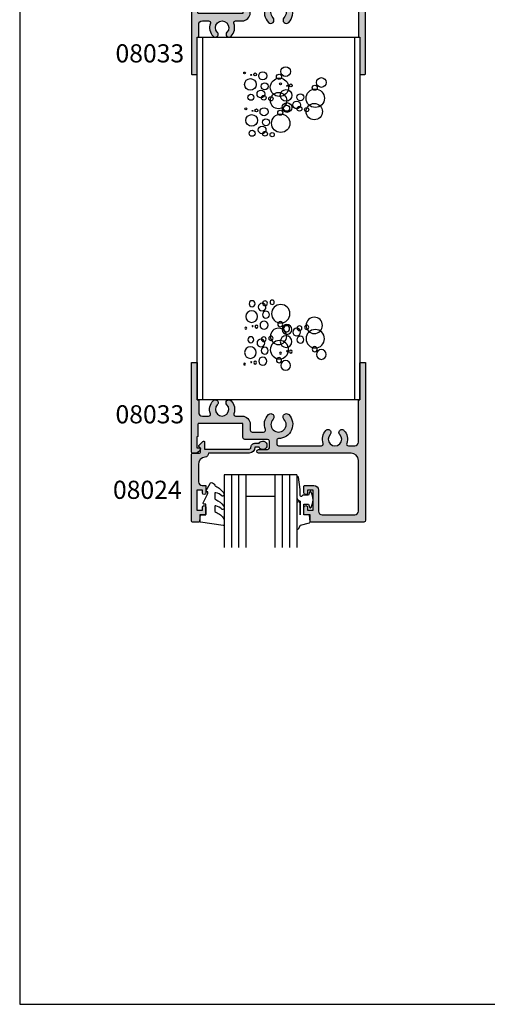
# Model space of a CAD drawing. Units: millimetres. Extents: x 0 to 354, y 0 to 482.
# Drawn here: x 0 to 129, y 0 to 272 of the extents above; entities that cross this region are included whole.
import ezdxf
from ezdxf.enums import TextEntityAlignment as Align

# ---------------------------------------------------------------- set-up
doc = ezdxf.new("R2010")
doc.units = ezdxf.units.MM
doc.layers.get('0').update_dxf_attribs({"plot": 0})
for name, color, linetype in [('08024$0$APL Hatch', 253, 'Continuous'), ('08024$0$APL Joinery', 2, 'Continuous'), ('08033$0$APL Hatch', 253, 'Continuous'), ('08033$0$APL Joinery', 2, 'Continuous'), ('9010250l$0$APL Joinery', 2, 'Continuous'), ('9010312l$0$APL Joinery', 2, 'Continuous'), ('APL Joinery', 2, 'Continuous'), ('APL Notes', 7, 'Continuous')]:
    doc.layers.add(name, color=color, linetype=linetype)
doc.styles.add('Arial-Bold', font='ARIALBD.TTF')

# ---------------------------------------------------------------- blocks, each defined once
blk = doc.blocks.new('08033')
at = {"layer": '08033$0$APL Hatch'}
h = blk.add_hatch(color=256, dxfattribs=at)
edge = h.paths.add_edge_path()
edge.add_arc((-24.00000000000045, 21.49999999999964), 0.4999999999995453, 179.9999999999479, 270.0000000000521, ccw=False)
edge.add_line((-24.5, 21.5000000000001), (-24.5, 22.5000000000001))
edge.add_arc((-24, 22.5000000000001), 0.5, 90, 180, ccw=False)
edge.add_line((-24, 23.0000000000001), (-12.16214223860004, 23.0000000000001))
edge.add_arc((-12.16214223862796, 22.50000000001843), 0.499999999981668, -19.98487997389651, 89.99999999680028, ccw=False)
edge.add_arc((-8.449999999991702, 21.14999999999589), 3.450000000009256, 160.0151200292844, 224.1942037228816)
edge.add_arc((-10.3500000000005, 19.30270467980498), 0.8000000000030884, 224.1942037231756, 404.1942037231791)
edge.add_arc((-8.449999999995734, 21.14999999999468), 1.849999999999353, -44.19420372311271, 224.194203722686, ccw=False)
edge.add_arc((-6.549999999999581, 19.30270467980498), 0.7999999999969015, 135.8057962773777, 315.8057962773786)
edge.add_arc((-8.449999999978626, 21.15000000003702), 3.450000000010405, 315.8057962764128, 379.9848799700106)
edge.add_arc((-4.737857761300008, 22.5000000000001), 0.5000000000000037, 89.99999999999977, 199.9848799706982, ccw=False)
edge.add_line((-4.737857761300006, 23.0000000000001), (-3, 23.0000000000001))
edge.add_arc((-3, 22.0000000000001), 1, 0, 90, ccw=False)
edge.add_line((-2, 22.0000000000001), (-2, 10.50270467980006))
edge.add_arc((-1.799999999999983, 10.50270467980006), 0.2000000000000171, 180, 269.9999999999919)
edge.add_line((-1.800000000000011, 10.30270467980004), (-1.600000000000023, 10.30270467980004))
edge.add_line((-1.600000000000023, 10.30270467980004), (-1.599999999999966, 0.2000000000000313))
edge.add_arc((-1.40000000000002, 0.2000000000000455), 0.199999999999946, 180.0000000000041, 270.0000000000122)
edge.add_line((-1.399999999999977, 9.947598300641403e-14), (-0.2000000000000455, 1.4210854715202e-14))
edge.add_arc((-0.2000000000000313, 0.2000000000000455), 0.2000000000000313, 269.9999999999959, 359.999999999996)
edge.add_line((0, 0.2000000000000313), (0, 43.5000000000001))
edge.add_arc((-0.5, 43.5000000000001), 0.5, 0, 90)
edge.add_line((-0.5, 44.0000000000001), (-15.05000000000007, 44.0000000000001))
edge.add_arc((-15.05000000000007, 43.7500000000001), 0.25, 90, 180)
edge.add_line((-15.30000000000007, 43.7500000000001), (-15.30000000000007, 42.0000000000001))
edge.add_line((-15.30000000000007, 42.0000000000001), (-16.75, 42.0000000000001))
edge.add_arc((-16.75, 41.7500000000001), 0.25, 90, 180)
edge.add_line((-17, 41.7500000000001), (-17, 39.95000000000003))
edge.add_arc((-16.5, 39.95000000000003), 0.5, 180, 360)
edge.add_line((-16, 39.95000000000003), (-16, 40.70000000000003))
edge.add_line((-16, 40.70000000000003), (-14.5, 40.70000000000003))
edge.add_line((-14.5, 40.70000000000003), (-14.5, 35.20000000000003))
edge.add_line((-14.5, 35.20000000000003), (-16, 35.20000000000003))
edge.add_line((-16, 35.20000000000003), (-16, 35.95000000000003))
edge.add_arc((-16.5, 35.95000000000003), 0.5, 0, 180)
edge.add_line((-17, 35.95000000000003), (-17, 34.15000000000008))
edge.add_arc((-16.75, 34.15000000000008), 0.25, 180, 270)
edge.add_line((-16.75, 33.90000000000008), (-14.30000000000007, 33.90000000000002))
edge.add_arc((-14.30000000000006, 35.20000000000007), 1.300000000000054, 269.9999999999995, 359.9999999999981)
edge.add_line((-13, 35.20000000000003), (-13, 41.0000000000001))
edge.add_arc((-12, 41.0000000000001), 1, 90, 180, ccw=False)
edge.add_line((-12, 42.0000000000001), (-3, 42.0000000000001))
edge.add_arc((-3, 41.0000000000001), 1, 0, 90, ccw=False)
edge.add_line((-2, 41.0000000000001), (-2, 27.0000000000001))
edge.add_arc((-4, 27.0000000000001), 2, -90, 0, ccw=False)
edge.add_line((-4, 25.0000000000001), (-29.5, 25.0000000000001))
edge.add_arc((-29.5, 24.5000000000001), 0.5, 90, 270)
edge.add_line((-29.5, 24.0000000000001), (-27, 24.0000000000001))
edge.add_arc((-27, 23.5000000000001), 0.5, 0, 90, ccw=False)
edge.add_line((-26.5, 23.5000000000001), (-26.5, 21.70000000000003))
edge.add_arc((-27, 21.70000000000003), 0.5, -90, 0, ccw=False)
edge.add_line((-27, 21.20000000000003), (-33.30000000000007, 21.20000000000003))
edge.add_arc((-33.30000000000007, 20.70000000000003), 0.5, 90, 180)
edge.add_line((-33.80000000000007, 20.70000000000003), (-33.80000000000007, 17.05000000000005))
edge.add_arc((-34.05000000000007, 17.05000000000005), 0.25, -90, 0, ccw=False)
edge.add_line((-34.05000000000007, 16.80000000000005), (-46, 16.80000000000005))
edge.add_arc((-45.99999999999999, 17.00000000000006), 0.2000000000000028, 179.9999999999878, 269.9999999999959, ccw=False)
edge.add_line((-46.19999999999999, 17.0000000000001), (-46.20000000000005, 20.30000000000008))
edge.add_arc((-46.40000000000006, 20.30000000000008), 0.2000000000000171, 0, 89.99999999999186)
edge.add_line((-46.40000000000003, 20.5000000000001), (-46.5, 20.5000000000001))
edge.add_line((-46.5, 20.5000000000001), (-46.5, 23.5000000000001))
edge.add_line((-46.5, 23.5000000000001), (-45.75, 23.5000000000001))
edge.add_arc((-45.75000000000005, 23.75000000000013), 0.2500000000000284, 270.0000000000114, 371.5369590327935)
edge.add_arc((-46.97474487134564, 23.5000000000564), 1.499999999943701, 11.53695903105742, 89.99999999825702)
edge.add_line((-46.9747448713, 25.0000000000001), (-47.75, 25.0000000000001))
edge.add_arc((-47.75, 24.7500000000001), 0.25, 90, 180)
edge.add_line((-48, 24.7500000000001), (-48, 0.2000000000000313))
edge.add_arc((-47.80000000000003, 0.1999999999999886), 0.1999999999999744, 179.9999999999878, 269.9999999999878)
edge.add_line((-47.80000000000007, 1.4210854715202e-14), (-46.60000000000002, 9.947598300641403e-14))
edge.add_arc((-46.59999999999998, 0.2000000000000455), 0.199999999999946, 269.9999999999878, 359.999999999996)
edge.add_line((-46.40000000000003, 0.2000000000000313), (-46.39999999999998, 10.30270467980004))
edge.add_line((-46.39999999999998, 10.30270467980004), (-46.19999999999993, 10.30270467980007))
edge.add_arc((-46.19999999999993, 10.50270467980006), 0.1999999999999886, 270, 360)
edge.add_line((-45.99999999999994, 10.50270467980006), (-46, 13.80000000000005))
edge.add_arc((-45, 13.80000000000005), 1, 90, 180, ccw=False)
edge.add_line((-45, 14.80000000000005), (-43.26214223859563, 14.80000000000005))
edge.add_arc((-43.26214223859562, 14.30000000000006), 0.4999999999999982, -19.98487997069782, 90.0000000000008, ccw=False)
edge.add_arc((-39.54999999996716, 12.94999999995709), 3.449999999990579, 160.0151200284579, 224.1942037220575)
edge.add_arc((-41.44999999999621, 11.10270467980499), 0.7999999999969417, 224.1942037226254, 404.1942037226275)
edge.add_arc((-39.55000000000001, 12.9499999999947), 1.849999999999351, -44.19420372268911, 224.1942037231096, ccw=False)
edge.add_arc((-37.64999999999521, 11.10270467980501), 0.8000000000030884, 135.8057962768306, 315.8057962768257)
edge.add_arc((-39.55000000000397, 12.94999999999582), 3.450000000009152, 315.8057962771195, 379.9848799707174)
edge.add_arc((-35.83785776131788, 14.2999999999834), 0.5000000000166528, 89.99999999747268, 199.9848799681674, ccw=False)
edge.add_line((-35.83785776129582, 14.80000000000005), (-34.05000000000007, 14.80000000000005))
edge.add_arc((-34.05000000000007, 17.05000000000005), 2.25, 270, 360)
edge.add_line((-31.80000000000007, 17.05000000000005), (-31.80000000000007, 18.70000000000003))
edge.add_arc((-31.30000000000007, 18.70000000000003), 0.5, 90, 180, ccw=False)
edge.add_line((-31.30000000000007, 19.20000000000003), (-28.0987803063, 19.20000000000003))
edge.add_arc((-28.09878030630041, 18.69999999999977), 0.5000000000002629, -21.32368626345408, 89.99999999995322, ccw=False)
edge.add_arc((-23.9999999999581, 17.09999999993492), 3.899999999984638, 158.6763137353871, 224.220044426585)
edge.add_arc((-26.14999999999969, 15.00775240470436), 0.8999999999968232, 224.2200444275178, 404.2200444275179)
edge.add_arc((-24.00000000000443, 17.09999999999599), 2.100000000000386, -44.22004442753689, 224.2200444278613, ccw=False)
edge.add_arc((-21.85000000000059, 15.00775240470863), 0.8999999999999964, 135.7799555723003, 315.7799555723003)
edge.add_arc((-24.00000000000002, 17.10000000000005), 3.900000000000043, 315.7799555723001, 449.9999999999998)
at = {"layer": '08033$0$APL Joinery'}
blk.add_lwpolyline([(-24, 21.0000000000001, -0.4142135623736278), (-24.5, 21.5000000000001), (-24.5, 22.5000000000001, -0.414213562373095), (-24, 23.0000000000001), (-12.16214223860004, 23.0000000000001, -0.5204832016754437), (-11.69225081604021, 22.3291139240493, 0.2875912244630764), (-10.92358490566069, 18.74503062087473, 1.00000000000003), (-9.776415094340352, 19.86037873873525, -2.366997536941007), (-7.123584905660718, 19.86037873872538, 1.00000000000001), (-5.976415094338433, 18.7450306208846, 0.2875912244630795), (-5.207749183914529, 22.32911392405093, -0.5204832016754506), (-4.737857761300006, 23.0000000000001), (-3, 23.0000000000001, -0.414213562373095), (-2, 22.0000000000001), (-2, 10.50270467980006, 0.4142135623730534), (-1.800000000000011, 10.30270467980004), (-1.600000000000023, 10.30270467980004), (-1.599999999999966, 0.2000000000000313, 0.4142135623731367), (-1.399999999999977, 9.947598300641403e-14), (-0.2000000000000455, 1.4210854715202e-14, 0.414213562373095), (0, 0.2000000000000313), (0, 43.5000000000001, 0.414213562373095), (-0.5, 44.0000000000001), (-15.05000000000007, 44.0000000000001, 0.414213562373095), (-15.30000000000007, 43.7500000000001), (-15.30000000000007, 42.0000000000001), (-16.75, 42.0000000000001, 0.414213562373095), (-17, 41.7500000000001), (-17, 39.95000000000003, 0.9999999999999999), (-16, 39.95000000000003), (-16, 40.70000000000003), (-14.5, 40.70000000000003), (-14.5, 35.20000000000003), (-16, 35.20000000000003), (-16, 35.95000000000003, 0.9999999999999999), (-17, 35.95000000000003), (-17, 34.15000000000008, 0.414213562373095), (-16.75, 33.90000000000008), (-14.30000000000007, 33.90000000000002, 0.4142135623730867), (-13, 35.20000000000003), (-13, 41.0000000000001, -0.414213562373095), (-12, 42.0000000000001), (-3, 42.0000000000001, -0.414213562373095), (-2, 41.0000000000001), (-2, 27.0000000000001, -0.414213562373095), (-4, 25.0000000000001), (-29.5, 25.0000000000001, 0.9999999999999999), (-29.5, 24.0000000000001), (-27, 24.0000000000001, -0.414213562373095), (-26.5, 23.5000000000001), (-26.5, 21.70000000000003, -0.414213562373095), (-27, 21.20000000000003), (-33.30000000000007, 21.20000000000003, 0.414213562373095), (-33.80000000000007, 20.70000000000003), (-33.80000000000007, 17.05000000000005, -0.414213562373095), (-34.05000000000007, 16.80000000000005), (-46, 16.80000000000005, -0.4142135623731367), (-46.19999999999999, 17.0000000000001), (-46.20000000000005, 20.30000000000008, 0.4142135623730534), (-46.40000000000003, 20.5000000000001), (-46.5, 20.5000000000001), (-46.5, 23.5000000000001), (-45.75, 23.5000000000001, 0.4744978678079088), (-45.50505102572168, 23.80000000000004, 0.3563939586926741), (-46.9747448713, 25.0000000000001), (-47.75, 25.0000000000001, 0.414213562373095), (-48, 24.7500000000001), (-48, 0.2000000000000313, 0.414213562373095), (-47.80000000000007, 1.4210854715202e-14), (-46.60000000000002, 9.947598300641403e-14, 0.4142135623731367), (-46.40000000000003, 0.2000000000000313), (-46.39999999999998, 10.30270467980004), (-46.19999999999993, 10.30270467980007, 0.414213562373095), (-45.99999999999994, 10.50270467980006), (-46, 13.80000000000005, -0.414213562373095), (-45, 14.80000000000005), (-43.26214223859563, 14.80000000000005, -0.5204832016754507), (-42.79225081598111, 14.12911392405089, 0.2875912244630875), (-42.02358490565734, 10.54503062088453, 1.00000000000002), (-40.87641509433509, 11.66037873872546, -2.366997536941007), (-38.22358490565546, 11.66037873873519, 0.9999999999999599), (-37.07641509433501, 10.54503062087478, 0.2875912244630795), (-36.30774918395559, 14.12911392404929, -0.5204832016754307), (-35.83785776129582, 14.80000000000005), (-34.05000000000007, 14.80000000000005, 0.414213562373095), (-31.80000000000007, 17.05000000000005), (-31.80000000000007, 18.70000000000003, -0.414213562373095), (-31.30000000000007, 19.20000000000003), (-28.0987803063, 19.20000000000003, -0.5279300905745186), (-27.63300981693823, 18.51818181818185, 0.2940492359104622), (-26.79499999999923, 14.38007812612121, 0.9999999999999999), (-25.50500000000016, 15.63542668328751, -2.368487253624519), (-22.49500000000041, 15.63542668329604, 1), (-21.20500000000077, 14.38007812612122, 0.6632671881072398)], format="xyb", close=True, dxfattribs=at)
blk = doc.blocks.new('polystyrene')
at = {"layer": 'APL Joinery', "color": 8, "linetype": 'Continuous'}
for centre, radius in [((1.973102695199941, 8.023950961200029), 1.3414518862), ((-9.339352758200107, 7.62933042200001), 0.2630803594), ((-7.760870601800093, 4.472366109400014), 1.605652519), ((-7.497790242400015, 7.103169703200024), 0.1315401796), ((-6.445468805000019, 7.234709883000022), 0.394620539), ((-4.340825929800076, 6.840089344000006), 1.1161554366), ((0.2630803591999893, 3.68312503140001), 2.5268043384), ((0.1315401795999378, 6.577008984600013), 0.7083655464), ((11.82231469299995, 4.99883584760002), 1.3414518862), ((-4.866986648600005, 1.841562515600003), 1.060510833), ((-3.814665211200008, 3.946205390800003), 0.957626963), ((0.5098592395999049, 4.604215308400001), 0.2630803594), ((2.088341395999919, 1.447250995800005), 1.605652519), ((2.351421755399997, 4.078054589600015), 0.1315401796), ((3.403743192799993, 4.209594769400013), 0.394620539), ((10.112292357, 0.6580099178000296), 2.5268043384), ((9.98075217739995, 3.551893871000004), 0.7083655464), ((-7.629330422200042, 0.9207812578000016), 0.8319331434), ((-4.077745570400111, 0.789241078200007), 0.6577008984), ((-2.104642875200057, 0.5261607188000141), 0.5882655672), ((0, 0), 2.2516051896), ((6.03454678659989, 0.921090277199994), 0.957626963), ((-8.987595186800036, -2.290233089999987), 0.2630803594), ((-7.146032671000057, -2.816393808800001), 0.1315401796), ((-6.093711233600061, -2.684853628999974), 0.394620539), ((-3.989068358600093, -3.079474168199965), 1.1161554366), ((0.4832977509998955, -3.342554527599987), 0.7083655464), ((2.324860266599899, -1.895612550999999), 1.3414518862), ((2.21988157559997, -2.104333855799979), 0.8319331434), ((4.982225349199894, -1.183552598000006), 1.060510833), ((5.771466427199925, -2.235874035400002), 0.6577008984), ((7.744569122599955, -2.498954394799966), 0.5882655672), ((9.849211997599923, -3.025115113599981), 2.2516051896), ((-7.409113030400022, -5.447197402599983), 1.605652519), ((-3.462907639800051, -5.973358121399997), 0.957626963), ((0.614837930599947, -6.23643848079999), 2.5268043384), ((-4.515229077200047, -8.078000996399965), 1.060510833), ((-7.277572850800084, -8.998782254199966), 0.8319331434), ((-3.725987999200015, -9.130322433999993), 0.6577008984), ((-1.752885303800099, -9.393402793199982), 0.5882655672)]:
    blk.add_circle(centre, radius, dxfattribs=at)
blk = doc.blocks.new('6Glass', base_point=(101.8368839708302, 399.4111348733001))
at = {"layer": 'APL Joinery', "color": 7}
for p, q in [((89.33688397083029, 412.4111348732999), (95.33688397083029, 412.4111348732999)), ((89.33688397083029, 412.4111348732999), (89.33688397083029, 392.4111348732999)), ((95.33688397083029, 412.4111348732999), (95.33688397083029, 392.4111348732999))]:
    blk.add_line(p, q, dxfattribs=at)
at = {"layer": 'APL Joinery', "color": 8}
for p, q in [((91.33688397083029, 412.4111348732999), (91.33688397083029, 392.4111348732999)), ((93.33688397083029, 412.4111348732999), (93.33688397083029, 392.4111348732999))]:
    blk.add_line(p, q, dxfattribs=at)
blk = doc.blocks.new('20mm igu')
at = {"layer": 'APL Joinery', "color": 7}
for p, q in [((-10.29999999999995, 12.00000000000003), (-18.29999999999995, 12.00000000000003)), ((-10.29999999999995, 6.000000000000028), (-18.29999999999995, 6.000000000000028))]:
    blk.add_line(p, q, dxfattribs=at)
at = {"layer": 'APL Joinery', "rotation": 180}
for p in [(-30.7999999999999, 18.9999999999998), (-16.7999999999999, 18.9999999999998)]:
    blk.add_blockref('6Glass', p, dxfattribs=at)
blk = doc.blocks.new('08024')
at = {"layer": '08024$0$APL Hatch'}
h = blk.add_hatch(color=256, dxfattribs=at)
edge = h.paths.add_edge_path()
edge.add_line((2.073223304703276, -2.133883476492311), (3.173223304703242, -3.233883476489549))
edge.add_arc((3.3500000000002, -3.057106781193081), 0.2500000000001072, 224.9999999999206, 359.9999999999284)
edge.add_line((3.600000000000307, -3.057106781193394), (3.600000000000307, -1.10000000000019))
edge.add_line((3.600000000000307, -1.10000000000019), (15.90999999999866, -1.100000000000417))
edge.add_arc((15.90999999999863, -1.600000000000403), 0.4999999999999858, -3.183231456205249e-12, 89.99999999999682, ccw=False)
edge.add_arc((17.50999999999804, -1.600000000000278), 1.099999999999422, 180.000000000008, 270.0000000000276)
edge.add_line((17.50999999999857, -2.699999999999701), (18.65004950616255, -2.699999999999729))
edge.add_arc((19.65999999999875, -2.150000000000151), 1.149999999999798, 208.5718781422904, 511.428121857646)
edge.add_line((18.65004950616316, -1.599999999999451), (17.50999999999868, -1.600000000000815))
edge.add_arc((15.90999999999805, -1.600000000001428), 1.600000000000636, 2.19537786887932e-11, 89.99999999996992)
edge.add_line((15.90999999999889, -7.922551503725117e-13), (4.699999999999989, -2.238209617644316e-13))
edge.add_line((4.699999999999989, -2.238209617644316e-13), (4.700000000000038, 0.0198364968875957))
edge.add_arc((3.600000000000025, 0.01983649688761235), 1.100000000000013, 359.9999999999991, 443.5148335461251)
edge.add_arc((3.95013253789704, 3.100000000000081), 2.000000000000032, 178.5534443134877, 263.51483354612424, ccw=False)
edge.add_line((1.950769923104133, 3.150488954916942), (1.950769923104083, 7.900002040453632))
edge.add_arc((2.950769923104086, 7.900002040453644), 1.000000000000003, 90.00000000000091, 180.0000000000007, ccw=False)
edge.add_line((2.950769923104069, 8.900002040453646), (3.750039940743285, 8.900002040453675))
edge.add_arc((3.750039940743285, 9.150002040453675), 0.25, 270, 360)
edge.add_line((4.000039940743285, 9.150002040453675), (4.000039940743285, 10.95000204045366))
edge.add_arc((3.500039940743285, 10.95000204045366), 0.5, 0, 180)
edge.add_line((3.000039940743285, 10.95000204045366), (3.000039940743285, 10.20000204045366))
edge.add_line((3.000039940743285, 10.20000204045366), (1.500039940743171, 10.20000204045366))
edge.add_line((1.500039940743171, 10.20000204045366), (1.500039940743171, 15.70000204045366))
edge.add_line((1.500039940743171, 15.70000204045366), (3.000039940743285, 15.70000204045366))
edge.add_line((3.000039940743285, 15.70000204045366), (3.000039940743285, 14.95000204045366))
edge.add_arc((3.500039940743285, 14.95000204045366), 0.5, 180, 360)
edge.add_line((4.000039940743285, 14.95000204045366), (4.000039940743285, 16.75000204045367))
edge.add_arc((3.750039940743285, 16.75000204045367), 0.25, 0, 90)
edge.add_line((3.750039940743285, 17.00000204045367), (2.30003994074324, 17.00000204045367))
edge.add_line((2.30003994074324, 17.00000204045367), (2.30003994074324, 18.75000204045367))
edge.add_arc((2.05003994074324, 18.75000204045367), 0.25, 0, 90)
edge.add_line((2.05003994074324, 19.00000204045367), (0.2500000000000071, 19.00000204045365))
edge.add_arc((0.250000000000008, 18.75000204045365), 0.25, 90.0000000000002, 180)
edge.add_line((7.993605777301127e-15, 18.75000204045365), (0, 0.287867965644697))
edge.add_arc((0.2878679656443522, 0.2878679656444695), 0.2878679656443522, 179.9999999999547, 269.9999999999548)
edge.add_line((0.2878679656441249, 1.172395514004165e-13), (2.249999999999943, 9.130474154517287e-13))
edge.add_arc((2.249999999999943, -0.249999999999087), 0.25, 0, 90, ccw=False)
edge.add_line((2.499999999999943, -0.249999999999087), (2.499999999999943, -1.353553390602425))
edge.add_line((2.499999999999943, -1.353553390602425), (2.073223304703738, -1.780330085899489))
edge.add_arc((2.249999999999925, -1.957106781196131), 0.2499999999996855, 134.9999999999263, 224.999999999924)
at = {"layer": '08024$0$APL Joinery', "linetype": 'Continuous'}
blk.add_lwpolyline([(2.073223304703276, -2.133883476492311), (3.173223304703242, -3.233883476489549, 0.6681786379193477), (3.600000000000307, -3.057106781193394), (3.600000000000307, -1.10000000000019), (15.90999999999866, -1.100000000000417, -0.414213562373095), (16.40999999999862, -1.600000000000431, 0.4142135623731949), (17.50999999999857, -2.699999999999701), (18.65004950616255, -2.699999999999729, 3.927182716063913), (18.65004950616316, -1.599999999999451), (17.50999999999868, -1.600000000000815, 0.414213562372829), (15.90999999999889, -7.922551503725117e-13), (4.699999999999989, -2.238209617644316e-13), (4.700000000000038, 0.0198364968875957, 0.3814371313442931), (3.724240577963471, 1.112797739927519, -0.3886847959560829), (1.950769923104133, 3.150488954916942), (1.950769923104083, 7.900002040453632, -0.4142135623730936), (2.950769923104069, 8.900002040453646), (3.750039940743285, 8.900002040453675, 0.414213562373095), (4.000039940743285, 9.150002040453675), (4.000039940743285, 10.95000204045366, 0.9999999999999999), (3.000039940743285, 10.95000204045366), (3.000039940743285, 10.20000204045366), (1.500039940743171, 10.20000204045366), (1.500039940743171, 15.70000204045366), (3.000039940743285, 15.70000204045366), (3.000039940743285, 14.95000204045366, 0.9999999999999999), (4.000039940743285, 14.95000204045366), (4.000039940743285, 16.75000204045367, 0.414213562373095), (3.750039940743285, 17.00000204045367), (2.30003994074324, 17.00000204045367), (2.30003994074324, 18.75000204045367, 0.414213562373095), (2.05003994074324, 19.00000204045367), (0.2500000000000071, 19.00000204045365, 0.414213562373094), (7.993605777301127e-15, 18.75000204045365), (0, 0.287867965644697, 0.4142135623730951), (0.2878679656441249, 1.172395514004165e-13), (2.249999999999943, 9.130474154517287e-13, -0.414213562373095), (2.499999999999943, -0.249999999999087), (2.499999999999943, -1.353553390602425), (2.073223304703738, -1.780330085899489, 0.414213562373083)], format="xyb", close=True, dxfattribs=at)
blk = doc.blocks.new('9010312l', base_point=(365.0634067278241, 339.4121540145173))
at = {"layer": '9010312l$0$APL Joinery', "color": 252, "linetype": 'Continuous', "flags": 128}
blk.add_lwpolyline([(368.7634067278242, 336.2999919725366), (368.7634067278242, 343.1621540145172, 0.7673269879789621), (368.2969003768781, 343.2871540145172), (367.7417988747633, 342.3256900094966), (365.2336571919708, 341.6536354710894, 0.3626955242591878), (365.0492176629833, 341.3914870691883), (365.2134067278238, 339.4121540145172), (366.7634067278242, 339.4121540145172), (366.7634067278242, 336.5121540145171), (365.513243805812, 336.5121540145171), (365.2515573605315, 337.3376963843301, 0.6640183420487276), (364.792655570518, 337.3798010733406, 0.250000000000001), (364.7926555705179, 333.1445069556935, 0.6640183420487096), (365.2515573605313, 333.1866116447042), (365.513243805812, 334.0121540145171), (367.0632438058122, 334.0121540145171), (367.3369346947806, 334.2858449034854, -0.6681785464135807), (367.7637113900772, 334.1090682714504), (367.7637118012051, 332.4843569389276), (368.2660718660176, 329.0715154000631, 0.9294717386060578), (368.7634067278242, 329.1079223518048), (368.7634067278242, 334.5749919747145, 0.3563939586926081), (367.9634067278242, 335.5547878718278, -0.3563939586925716), (367.7634067278242, 335.7997368461061), (367.7634067278241, 339.3871540145172, -0.9999999999999999), (367.8134067278242, 339.3871540145172), (367.8134067278242, 336.2999919725366, 0.9999999999999999), (368.7634067234684, 336.2999919725366)], format="xyb", dxfattribs=at)
blk = doc.blocks.new('9010250l', base_point=(121.7743665915091, 118.4609762649906))
at = {"layer": '9010250l$0$APL Joinery', "color": 252, "linetype": 'Continuous', "flags": 128}
blk.add_lwpolyline([(128.2214041892004, 113.237162025908, 0.4340964952257526), (127.8564264353587, 113.2516672307587, -0.153614589390684), (126.1665848234194, 112.3836279395214, -0.4648333009751577), (125.8743665871533, 112.6300373965773), (125.8743665871533, 113.8094047359767, -0.2915390373815183), (126.1631670868724, 114.2626097349353, 0.122912838877769), (128.3370962921861, 116.0230618678046, 0.3152263475814818), (128.3643015296609, 116.8050726870086), (128.3054542116656, 116.8956896102041, 0.3630140704661038), (127.9375672903661, 117.0088437804028, -0.1219902707494916), (126.1935750224063, 116.0026940736885, -0.4989702342470917), (125.8743665871533, 116.2429235316862), (125.8743665871534, 117.2881686513476, -0.3136800272017972), (126.2005910348754, 117.7569991723576, 0.1785411124350255), (128.4109533989318, 119.6504102703136, 0.1279718777770436), (128.4743665871533, 119.8941149189789), (128.4743665871533, 121.1878456480732, 0.4607623830565046), (128.1854567012142, 121.4347991270448), (121.9854567055696, 120.4579297439622, 0.3941429072290372), (121.7753179169859, 120.1891873293036), (121.9265167932934, 118.4609762649904), (123.4743665871533, 118.4609762649904), (123.4743665871533, 115.5609762649903), (122.9743665871533, 115.5609762649903, 0.5486826681767416), (122.7478103958356, 115.2052772007768), (123.9743665871533, 112.5762671786926), (123.9743665871533, 112.0965836934555), (123.7109691275321, 112.0965836934555, 0.5773502691896264), (123.5060653169642, 111.7416798828876), (124.600199612073, 109.8465836934555, 0.2487009021145858), (124.997156080752, 109.597885439953, 0.3109226116934106), (125.8972608716131, 110.2877394163853, -0.2088596723963019), (126.1629196373118, 110.5871267326567, 0.1426663047989766), (128.4040654372803, 112.5394783919284, 0.3321417186747404), (128.3666167137426, 113.0688908313858)], format="xyb", close=True, dxfattribs=at)
blk = doc.blocks.new('08024glaze')
at = {"layer": 'APL Joinery', "rotation": 270}
blk.add_blockref('9010312l', (17.00000204045369, 32.70000000435556), dxfattribs=at)
at = {"layer": 'APL Joinery', "xscale": -1, "rotation": 270}
for name, p in [('20mm igu', (-5.684341886080801e-14, 33.30003994509855)), ('08024', (0, 0)), ('9010250l', (17.00000000000011, 2.300039945099027))]:
    blk.add_blockref(name, p, dxfattribs=at)

msp = doc.modelspace()

# ---------------------------------------------------------------- linework, layer by layer
msp.add_lwpolyline([(353.9999991319282, 2.788497113215271e-07), (353.9999991319282, 482.0000002788497), (-8.680717655806802e-07, 482.0000002788497), (-8.680717655806802e-07, 2.788497113215271e-07)], close=True)
at = {"layer": 'APL Joinery', "color": 3}
for p, q in [((48.92942763752413, 266.6897968884989), (93.72942763752408, 266.6897968884989)), ((48.92942763752413, 166.6897968884989), (48.92942763752413, 266.6897968884989)), ((50.42942763752413, 166.6897968884989), (50.42942763752413, 266.6897968884989)), ((92.22942763752408, 266.6897968884989), (92.22942763752408, 166.6897968884989)), ((93.72942763752408, 266.6897968884989), (93.72942763752408, 166.6897968884989)), ((93.72942763752408, 166.6897968884989), (48.92942763752413, 166.6897968884989))]:
    msp.add_line(p, q, dxfattribs=at)

# ---------------------------------------------------------------- block references
at = {"layer": 'APL Joinery'}
for name, p in [('08033', (95.3294276375241, 256.3870922086988)), ('polystyrene', (71.3294276375241, 249.1897968884989))]:
    msp.add_blockref(name, p, dxfattribs=at)
at = {"layer": 'APL Joinery', "xscale": -1, "rotation": 180}
for name, p in [('polystyrene', (71.3294276375241, 184.1897968884989)), ('08033', (95.3294276375241, 176.992501568299))]:
    msp.add_blockref(name, p, dxfattribs=at)
at = {"layer": 'APL Joinery', "rotation": 270}
msp.add_blockref('08024glaze', (47.32942763316856, 151.9925015682987), dxfattribs=at)

# ---------------------------------------------------------------- texts
at = {"layer": 'APL Notes', "style": 'Arial-Bold'}
for p in [(45.32959055953634, 259.730270160142), (45.32959055953631, 160.1965517139715)]:
    msp.add_text('08033', height=5, dxfattribs=at).set_placement(p, align=Align.RIGHT)
msp.add_text('08024', height=5, dxfattribs=at).set_placement((25.69999913192838, 139.3746287699406))

doc.saveas('drawing.dxf')
